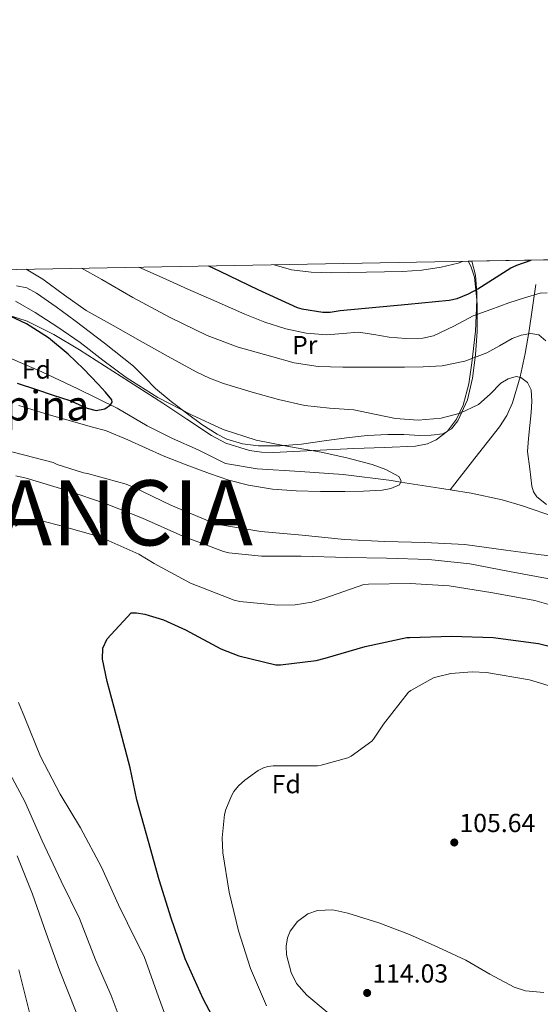
# Model space of a CAD drawing. Units: metres. Extents: x 619992 to 626839, y 4789643 to 4794394.
# Drawn here: x 621509 to 621709, y 4794016 to 4794394 of the extents above; entities that cross this region are included whole.
import ezdxf
from ezdxf.enums import TextEntityAlignment as Align

# ---------------------------------------------------------------- set-up
doc = ezdxf.new("R2010")
doc.units = ezdxf.units.M
doc.header["$MEASUREMENT"] = 0
doc.linetypes.add('DGN Style 3', pattern=[119.75222, 85.5373, -34.21492])
for name, color, linetype, lineweight in [('Nivel 11', 7, 'Continuous', 0), ('Nivel 35', 7, 'Continuous', 0), ('Nivel 36', 7, 'Continuous', 0), ('Nivel 37', 7, 'Continuous', 0), ('Nivel 4', 7, 'Continuous', 0), ('Nivel 41', 7, 'Continuous', 0), ('Nivel 45', 7, 'Continuous', 0), ('Nivel 49', 7, 'Continuous', 0), ('Nivel 5', 7, 'Continuous', 0), ('Nivel 57', 7, 'Continuous', 0), ('Nivel 61', 7, 'Continuous', 0), ('Nivel 7', 7, 'Continuous', 0)]:
    doc.layers.add(name, color=color, linetype=linetype, lineweight=lineweight)
doc.styles.add('Style-Arial', font='txt')
doc.styles.add('Style-Arial Narrow', font='txt')
doc.styles.add('Style-Times New Roman', font='txt')

# ---------------------------------------------------------------- blocks, each defined once
blk = doc.blocks.new('5PATER_160')
at = {"layer": 'Nivel 7', "linetype": 'Continuous', "lineweight": 0, "extrusion": (-0.000146403, 5.28861e-05, 9.999811)}
h = blk.add_hatch(color=7, dxfattribs=at)
edge = h.paths.add_edge_path()
edge.add_arc((0, 0), 15.6, 314.9989, 674.9989)
blk = doc.blocks.new('5PATER_101')
at = {"layer": 'Nivel 7', "linetype": 'Continuous', "lineweight": 0, "extrusion": (-0.000146403, 5.28861e-05, 9.999811)}
h = blk.add_hatch(color=7, dxfattribs=at)
edge = h.paths.add_edge_path()
edge.add_arc((0, 0), 15.6, 314.9989, 674.9989)

msp = doc.modelspace()

# ---------------------------------------------------------------- linework, layer by layer
at = {"layer": 'Nivel 11', "color": 142, "linetype": 'DGN Style 3', "lineweight": 13}
for points in [[(621707.26, 4794292.08, 94.92), (621705.98, 4794283.25, 92.1), (621704.7, 4794274.42, 89.29), (621703.16, 4794265.5, 86.53), (621701.24, 4794256.56, 84.36), (621698.29, 4794246.56, 82.86), (621696.11, 4794241.78, 82.21), (621693.3, 4794237.43, 81.48), (621683.88, 4794225.31, 79.07), (621674.45, 4794213.19, 81.07)], [(621674.45, 4794213.19, 81.07), (621670.33, 4794213.87, 80.82), (621655.34, 4794216.19, 80), (621651.83, 4794216.74, 79.82), (621633.27, 4794219.12, 78.94), (621616.76, 4794220.18, 78.22), (621600.25, 4794221.3, 77.52), (621588.02, 4794223.34, 77), (621577.55, 4794228.53, 76.49), (621567.76, 4794232.9, 75.39), (621557.98, 4794237.7, 74.59), (621546.48, 4794244.59, 73.38), (621531.39, 4794252.01, 72.49), (621517.53, 4794258.56, 71.83), (621505.3, 4794263.8, 71.44)], [(621784.48, 4794175.26, 84.88), (621774.63, 4794178.98, 84.79), (621751.09, 4794188.65, 84.58), (621727.54, 4794198.32, 84.36), (621714.87, 4794202.71, 83.56), (621702.2, 4794207.09, 82.75), (621694.44, 4794209.38, 82.26), (621682.46, 4794211.86, 81.53), (621674.45, 4794213.19, 81.07)]]:
    msp.add_polyline3d(points, dxfattribs=at)
at = {"layer": 'Nivel 35', "color": 92, "linetype": 'DGN Style 3', "lineweight": 0}
msp.add_polyline3d([(621504.65, 4794280.3, 85.39), (621511.91, 4794277.93, 85.72), (621522.14, 4794272.88, 86.24), (621531.92, 4794266.93, 86.74), (621548, 4794256.76, 87.37), (621563.98, 4794246.51, 88.08), (621573.24, 4794240.27, 88.9), (621582.67, 4794234.03, 89.81), (621588.27, 4794231.11, 90.18), (621597.27, 4794228.31, 90.71), (621601.9, 4794227.67, 90.98), (621606.54, 4794227.57, 91.28), (621621.94, 4794228.28, 92.37), (621637.33, 4794229.04, 93.46), (621649.23, 4794229.47, 94.22), (621661.14, 4794229.94, 94.99), (621665.75, 4794230.85, 95.34), (621669, 4794232.35, 95.63), (621673.36, 4794235.75, 96.08), (621676.88, 4794240.31, 96.53), (621679.45, 4794245.7, 96.9), (621681.56, 4794253.84, 97.48), (621682.77, 4794261.94, 98.77), (621684.18, 4794274.07, 102.38), (621684.63, 4794286.2, 106.58), (621683.74, 4794294.89, 109.51), (621682.35, 4794299.09, 110.98), (621681.27, 4794300.97, 111.67)], dxfattribs=at)
at = {"layer": 'Nivel 36', "color": 92, "linetype": 'Continuous', "lineweight": 0}
msp.add_polyline3d([(621507.83, 4794291.57, 81.54), (621511.8, 4794290.73, 81.64), (621515.51, 4794288.69, 81.74), (621523.01, 4794283.46, 81.94), (621530.29, 4794278.06, 82.12), (621541.59, 4794269.48, 82.14), (621552.69, 4794260.66, 81.99), (621556.93, 4794256.39, 81.92), (621561.14, 4794252.08, 81.86), (621567.24, 4794247.13, 81.9), (621573.49, 4794242.35, 81.93), (621578.99, 4794238.31, 81.86), (621584.82, 4794234.55, 81.8), (621588.64, 4794232.67, 81.76), (621594.64, 4794230.87, 81.71), (621600.82, 4794230.13, 81.67), (621609.09, 4794230.07, 81.85), (621617.33, 4794230.71, 82.31), (621625.97, 4794231.98, 82.92), (621634.61, 4794233.2, 83.53), (621642.51, 4794233.99, 83.99), (621650.42, 4794234.48, 84.36), (621656.56, 4794234.37, 84.44), (621662.71, 4794234.1, 84.49), (621667.16, 4794234.15, 84.65), (621671.61, 4794234.74, 84.87), (621674.93, 4794236.55, 85.11), (621677.37, 4794239.67, 85.45), (621681.05, 4794247.78, 86.74), (621683, 4794256.05, 88.65), (621684.16, 4794265.09, 91.11), (621684.79, 4794274.1, 93.96), (621684.82, 4794281.51, 96.58), (621684.6, 4794288.88, 99.46), (621684.07, 4794295.6, 102.37), (621682.69, 4794300.99, 104.86)], dxfattribs=at)
at = {"layer": 'Nivel 4', "color": 30, "linetype": 'Continuous', "lineweight": 30, "flags": 128}
for points, elevation in [([(621581.61, 4794299.18), (621585.84, 4794297.18), (621600.5, 4794290.11), (621615.6, 4794283.2), (621617.36, 4794282.65), (621625.46, 4794281.41), (621628.24, 4794281.47), (621632.12, 4794282.05), (621658.29, 4794284.51), (621674.04, 4794286.05), (621677.04, 4794286.72), (621681.49, 4794288.42), (621685.01, 4794290.34), (621697.75, 4794298.5), (621698.64, 4794298.78), (621699.99, 4794299.46), (621705.5, 4794301.4)], 100), ([(621508, 4794254.2), (621515.48, 4794251.69), (621521.9, 4794249.58), (621528.32, 4794247.49), (621534.99, 4794244.49), (621538.37, 4794243.6), (621541.72, 4794244.26), (621543.89, 4794245.83), (621544.53, 4794246.79), (621544.44, 4794247.69), (621542.01, 4794250.72), (621539.16, 4794253.73), (621533.48, 4794259.63), (621527.64, 4794265.29), (621520.02, 4794271.6), (621511.64, 4794276.9), (621503.45, 4794280.73)], 75), ([(621586.54, 4794004.33), (621579.46, 4794017.74), (621572.58, 4794033.03), (621567.14, 4794048.65), (621562.6, 4794063.37), (621558.44, 4794078.09), (621554.05, 4794094.09), (621551.45, 4794106.43), (621547.06, 4794122.98), (621542.67, 4794139.53), (621540.76, 4794148.18), (621540.92, 4794152.39), (621542.67, 4794155.9), (621547.26, 4794160.91), (621551.85, 4794165.92), (621552.07, 4794165.96), (621553.86, 4794165.99), (621557.03, 4794165.48), (621564.29, 4794163.27), (621572.77, 4794159.37), (621586.31, 4794152.07), (621593.16, 4794149.45), (621607.4, 4794145.99), (621609.26, 4794145.96), (621622.95, 4794147.63), (621626.34, 4794148.49), (621641.8, 4794153.07), (621657.7, 4794156.43), (621658.86, 4794156.43), (621674.86, 4794156.94), (621690.89, 4794156.46), (621708.3, 4794154.22), (621724.23, 4794150.22)], 100)]:
    msp.add_lwpolyline(points, dxfattribs=dict(at, elevation=elevation))
at = {"layer": 'Nivel 49', "color": 7, "linetype": 'Continuous', "lineweight": 0, "extrusion": (-0.004828, -8.59093e-05, 0.999988), "elevation": -3301.75, "flags": 128}
msp.add_lwpolyline([(621674.56, 4794300.7), (621713.9, 4794301.4)], dxfattribs=at)
at = {"layer": 'Nivel 5', "color": 30, "linetype": 'Continuous', "lineweight": 0, "flags": 128}
for points, elevation in [([(621606.81, 4794299.63), (621613.44, 4794297.64), (621621.03, 4794296.76), (621628.64, 4794296.58), (621635.44, 4794296.68), (621642.24, 4794296.78), (621649.18, 4794296.87), (621656.13, 4794296.97), (621663.52, 4794297.56), (621670.88, 4794298.76), (621677.52, 4794300.27), (621679.18, 4794300.93)], 105), ([(621711.47, 4794207.57), (621707.71, 4794210.51), (621706.44, 4794212.43), (621705.8, 4794214.54), (621704.96, 4794221.21), (621704.12, 4794227.88), (621704.54, 4794232.94), (621705.04, 4794237.91), (621705.54, 4794242.89), (621705.81, 4794247.22), (621705.57, 4794251.56), (621704.14, 4794254.42), (621701.57, 4794256.33), (621699.7, 4794256.65), (621696.68, 4794255.8), (621693.92, 4794254.15), (621689.73, 4794249.93), (621685.31, 4794245.96), (621678.3, 4794242.65), (621670.91, 4794240.71), (621662.1, 4794239.99), (621653.34, 4794240.52), (621645.38, 4794242.21), (621637.41, 4794243.85), (621628.01, 4794244.6), (621618.62, 4794245.54), (621608.43, 4794247.83), (621598.37, 4794250.73), (621587.32, 4794254.05), (621581.93, 4794256.01), (621576.77, 4794258.47), (621566.02, 4794264.44), (621555.29, 4794270.44), (621544.89, 4794276.26), (621534.49, 4794282.09), (621526.16, 4794287.97), (621517.95, 4794294.12), (621511.49, 4794297.92)], 85), ([(621711.17, 4794270.44), (621708.43, 4794272.67), (621705.34, 4794273.26), (621701.73, 4794272.62), (621698.18, 4794271.27), (621693.34, 4794268.43), (621688.48, 4794265.74), (621680.05, 4794262.58), (621671.33, 4794260.84), (621664.06, 4794260.45), (621656.8, 4794260.3), (621649.7, 4794260.27), (621642.59, 4794260.26), (621633.12, 4794260.29), (621623.65, 4794260.49), (621614.41, 4794261.94), (621605.31, 4794264.49), (621593, 4794268.01), (621581.02, 4794272.45), (621566.57, 4794279.52), (621552.41, 4794287.08), (621540.6, 4794293.93), (621532.79, 4794298.3)], 90), ([(621711.61, 4794288.86), (621708.93, 4794288.75), (621702.94, 4794286.97), (621696.96, 4794284.97), (621690.08, 4794282.5), (621683.26, 4794279.98), (621675.75, 4794276.05), (621668.06, 4794272.33), (621663.85, 4794271.44), (621657.41, 4794271.25), (621651.01, 4794271.75), (621645.13, 4794272.81), (621639.23, 4794273.74), (621633.11, 4794273.21), (621626.98, 4794272.68), (621619.09, 4794273.33), (621611.26, 4794274.98), (621603.24, 4794277.59), (621595.49, 4794280.65), (621584.54, 4794285.45), (621573.6, 4794290.28), (621563.7, 4794294.68), (621554.74, 4794298.69)], 95), ([(621507.38, 4794285.59), (621515, 4794281.32), (621523.7, 4794275.66), (621532.19, 4794269.73), (621541, 4794263.03), (621549.85, 4794256.36), (621562.11, 4794248.69), (621574.97, 4794241.96), (621587.15, 4794236.39), (621599.81, 4794232.26), (621612.31, 4794229.88), (621624.83, 4794227.66), (621634.66, 4794225.41), (621644.45, 4794222.95), (621649.7, 4794221.02), (621654.66, 4794218.28), (621655.51, 4794216.67), (621654.94, 4794215.08), (621651.66, 4794213.69), (621648.22, 4794213.07), (621641.07, 4794212.67), (621633.92, 4794212.49), (621624.59, 4794212.53), (621615.26, 4794212.78), (621606.08, 4794213.47), (621596.96, 4794214.95), (621589.36, 4794216.91), (621581.95, 4794219.4), (621573.02, 4794222.75), (621564.16, 4794226.28), (621550.53, 4794232.33), (621542, 4794235.93), (621537.03, 4794237.27), (621532.06, 4794238.61), (621520.36, 4794242.03), (621508.69, 4794245.59)], 80), ([(621492.35, 4794230.79), (621502.11, 4794228.8), (621506.95, 4794227.49), (621521.83, 4794223.62), (621523.4, 4794222.85), (621533.48, 4794219.65), (621535.04, 4794219.43), (621549.89, 4794215.37), (621553.03, 4794214.06), (621567.04, 4794207.27), (621583.01, 4794200.65), (621586.21, 4794199.78), (621601.61, 4794197.13), (621617.57, 4794195.75), (621633.83, 4794194.12), (621649.32, 4794193.35), (621664.65, 4794192.91), (621680.01, 4794192.17), (621695.78, 4794189.96), (621707.32, 4794188.49), (621718.86, 4794187.02)], 85), ([(621507.57, 4794218.56), (621511.52, 4794217.64), (621527.24, 4794212.9), (621542.24, 4794207.85), (621556.23, 4794202.25), (621571.72, 4794195.4), (621587.3, 4794189.48), (621589.41, 4794188.97), (621601.86, 4794187.72), (621617.19, 4794187.66), (621634.7, 4794187.21), (621649.99, 4794186.95), (621666.15, 4794186.41), (621681.9, 4794184.71), (621697.19, 4794181.77), (621714.44, 4794178.57)], 90), ([(621507.39, 4794199.29), (621509.78, 4794200.77), (621511.94, 4794201.73), (621514.12, 4794201.93), (621516.28, 4794201.48), (621518.44, 4794201.03), (621524.48, 4794199.49), (621539.75, 4794195.17), (621554.76, 4794188.49), (621560.71, 4794184.87), (621574.57, 4794177.35), (621591.46, 4794170.76), (621593.54, 4794170.28), (621608.17, 4794168.84), (621614.79, 4794169), (621621.22, 4794170.09), (621625.9, 4794171.5), (621641.29, 4794176.78), (621643.08, 4794176.94), (621658.98, 4794177.19), (621673.96, 4794176.3), (621690.76, 4794173.64), (621706.92, 4794170.67), (621723.98, 4794165.77)], 95), ([(621603.82, 4794014.95), (621597.64, 4794029.32), (621593.03, 4794043.79), (621589.48, 4794058.67), (621587.05, 4794073.83), (621586.86, 4794079.47), (621587.69, 4794088.52), (621588.17, 4794090.38), (621590.38, 4794095.72), (621591.3, 4794097.29), (621593.13, 4794099.53), (621595.46, 4794101.71), (621600.65, 4794105.39), (621602.73, 4794106.38), (621604.33, 4794106.89), (621606.34, 4794107.18), (621607.82, 4794107.15), (621623.43, 4794107.24), (621624.81, 4794107.43), (621635.02, 4794110.28), (621636.3, 4794110.92), (621644.3, 4794116.62), (621645, 4794117.42), (621648.84, 4794123.18), (621658.41, 4794135.5), (621659.34, 4794136.17), (621668.04, 4794140.94), (621669.35, 4794141.42), (621674.63, 4794142.6), (621682.79, 4794143.27), (621688.39, 4794143.02), (621704.87, 4794140.23), (621716.3, 4794136.81)], 105), ([(621567.85, 4794003.43), (621562.34, 4794018.51), (621556.87, 4794033.9), (621553.9, 4794039.72), (621547.02, 4794053.77), (621540.45, 4794068.23), (621532.36, 4794083.34), (621524.58, 4794096.33), (621517.03, 4794110.79), (621510.95, 4794125.57), (621508.56, 4794131.53)], 95), ([(621549.96, 4794003.62), (621544.1, 4794018.92), (621538.18, 4794032.71), (621532.04, 4794048.58), (621524.9, 4794062.86), (621517.7, 4794078.41), (621511.01, 4794093.54), (621502.4, 4794109.45)], 90), ([(621530.76, 4794012.62), (621524.29, 4794028.68), (621519.17, 4794042.92), (621513.96, 4794057.86), (621507.97, 4794072.68)], 85), ([(621633.48, 4794007.27), (621626.41, 4794013.16), (621619.34, 4794019.05), (621615.42, 4794023.61), (621613.27, 4794027.83), (621611.54, 4794034.65), (621611.42, 4794037.98), (621611.85, 4794041.07), (621612.88, 4794043.74), (621615.68, 4794047.42), (621619.66, 4794050.28), (621623.49, 4794051.63), (621629.34, 4794051.82), (621635.02, 4794050.6), (621646.98, 4794046.91), (621658.76, 4794042.47), (621669.65, 4794037.57), (621680.39, 4794032.49), (621689.62, 4794027.22), (621698.95, 4794022.12), (621703.37, 4794020.83), (621710.35, 4794020.15)], 110), ([(621508.61, 4794028.81), (621512.71, 4794012.39)], 80)]:
    msp.add_lwpolyline(points, dxfattribs=dict(at, elevation=elevation))
at = {"layer": 'Nivel 57', "color": 92, "linetype": 'DGN Style 3', "lineweight": 0}
msp.add_polyline3d([(621720.61, 4794301.67, 111.86), (621681.27, 4794300.97, 111.67), (621682.35, 4794299.09, 110.98), (621683.74, 4794294.89, 109.51), (621684.63, 4794286.2, 106.58), (621684.18, 4794274.07, 102.38), (621682.77, 4794261.94, 98.77), (621681.56, 4794253.84, 97.48), (621679.45, 4794245.7, 96.9), (621676.88, 4794240.31, 96.53), (621673.36, 4794235.75, 96.08), (621669, 4794232.35, 95.63), (621665.75, 4794230.85, 95.34), (621661.14, 4794229.94, 94.99), (621649.23, 4794229.47, 94.22), (621637.33, 4794229.04, 93.46), (621621.94, 4794228.28, 92.37), (621606.54, 4794227.57, 91.28), (621601.9, 4794227.67, 90.98), (621597.27, 4794228.31, 90.71), (621588.27, 4794231.11, 90.18), (621582.67, 4794234.03, 89.81), (621573.24, 4794240.27, 88.9), (621563.98, 4794246.51, 88.08), (621548, 4794256.76, 87.37), (621531.92, 4794266.93, 86.74), (621522.14, 4794272.88, 86.24), (621511.91, 4794277.93, 85.72), (621504.65, 4794280.3, 85.39)], dxfattribs=at)
at = {"layer": 'Nivel 61', "color": 7, "linetype": 'Continuous', "lineweight": 0}
msp.add_polyline3d([(619992.36, 4794270.63, 125.6), (623372.67, 4794331.35, 327.46), (626752.96, 4794393.74, 0), (626796.22, 4792080.08, 0), (626839.47, 4789766.44, 0), (623456.9, 4789704.1, 0), (620074.34, 4789643.36, 0), (620033.37, 4791956.98, 0)], close=True, dxfattribs=at)

# ---------------------------------------------------------------- block references
at = {"layer": 'Nivel 7', "color": 7, "linetype": 'Continuous', "lineweight": 0, "extrusion": (-6.72488e-05, -0.002515, 0.999997), "xscale": 0.1000018862792213, "yscale": 0.1000018862792213, "zscale": 0.1000018862792212, "rotation": 0.589641438827868}
for name, p in [('5PATER_160', (621675.99, 4794062.73, -11994.97)), ('5PATER_101', (621642.51, 4794004.97, -11986.43))]:
    msp.add_blockref(name, p, dxfattribs=at)

# ---------------------------------------------------------------- texts
at = {"layer": 'Nivel 37', "color": 92, "linetype": 'Continuous', "lineweight": 0, "style": 'Style-Arial Narrow'}
msp.add_text('Pr', height=7, rotation=0.5885, dxfattribs=at).set_placement((621618.54, 4794268.79, 93.09), align=Align.MIDDLE_CENTER)
at = {"layer": 'Nivel 37', "color": 92, "linetype": 'Continuous', "lineweight": 0, "style": 'Style-Arial'}
for p in [(621515.4, 4794259.38, 71.8), (621611.41, 4794100.15, 105.63)]:
    msp.add_text('Fd', height=7, dxfattribs=at).set_placement(p, align=Align.MIDDLE_CENTER)
at = {"layer": 'Nivel 41', "color": 7, "linetype": 'Continuous', "lineweight": 0, "style": 'Style-Arial'}
for s, p in [('105.64', (621677.96, 4794081.74, 105.64)), ('114.03', (621644.49, 4794023.95, 114.03))]:
    msp.add_text(s, height=7, dxfattribs=at).set_placement(p)
at = {"layer": 'Nivel 45', "color": 7, "linetype": 'Continuous', "lineweight": 0, "style": 'Style-Times New Roman'}
msp.add_text('Xokoan Kanpina', height=11.5, dxfattribs=at).set_placement((621475.93, 4794245.56, 82.3), align=Align.MIDDLE_CENTER)
at = {"layer": 'Nivel 45', "color": 7, "linetype": 'Continuous', "lineweight": 0, "style": 'Style-Arial'}
msp.add_text('FRANCIA', height=25, dxfattribs=at).set_placement((621460.25, 4794191.85, 76.53))

doc.saveas('drawing.dxf')
